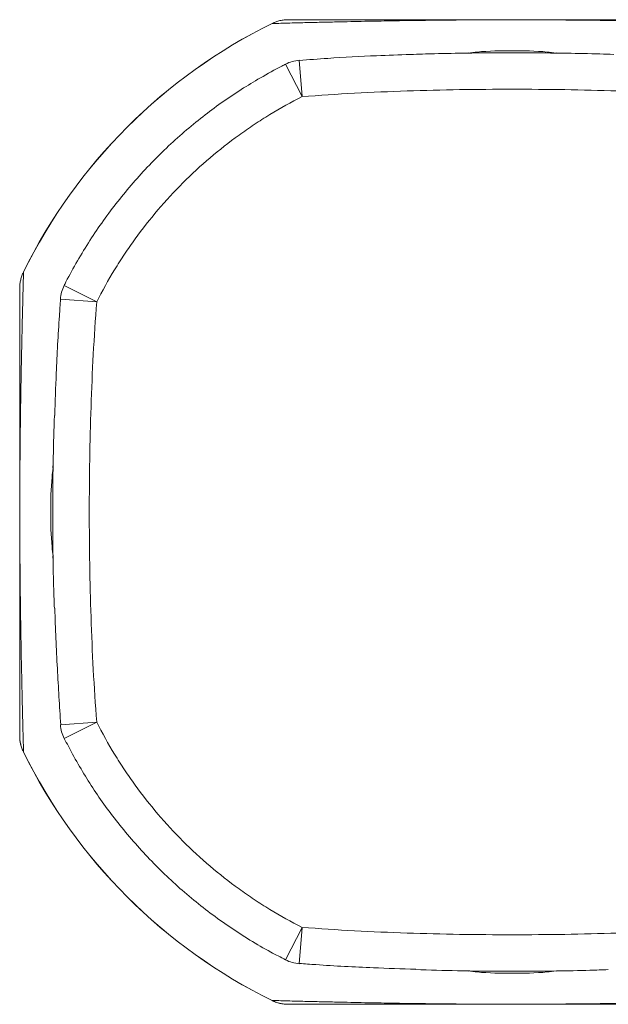
# Model space of a CAD drawing. Units: millimetres. Extents: x 8.36 to 9.05, y 3.52 to 5.35.
import ezdxf

# ---------------------------------------------------------------- set-up
doc = ezdxf.new("R2010")
doc.units = ezdxf.units.MM
doc.header["$LTSCALE"] = 20

msp = doc.modelspace()

# ---------------------------------------------------------------- linework, layer by layer
at = {"color": 7, "linetype": 'Continuous', "lineweight": 15}
for p, q in [((8.839773963522397, 3.789951103803946), (8.839785165845925, 3.789928293091498)), ((8.893512869689902, 3.781888194399241), (8.89208707286858, 3.781803016617545)), ((8.919039553256923, 3.781803029043878), (8.91761719328748, 3.781887897422655)), ((8.843455712499166, 3.778792240709606), (8.847968519285669, 3.769870826100604)), ((8.847968519285669, 3.769870826100604), (8.847202749454748, 3.779839309520678)), ((8.77159347476736, 3.721770615048916), (8.77161628547981, 3.721759412725387)), ((8.78275228956839, 3.718088795743302), (8.791673756459426, 3.713576092322343)), ((8.781705271954618, 3.714341848032516), (8.791673756459426, 3.713576092322343)), ((8.779741536901394, 3.669444969008326), (8.779656681148646, 3.66802282064604)), ((8.779656384172062, 3.643918497048481), (8.77974149676923, 3.642493791355508)), ((8.781705269051848, 3.597608376813421), (8.7916737524707, 3.598374146644248)), ((8.782752337798676, 3.593861339825866), (8.7916737524707, 3.598374146644248)), ((8.77161628547981, 3.590190793204502), (8.771593474767695, 3.590179590881135)), ((8.843455782815562, 3.533157916902385), (8.84796848624896, 3.542079383818009)), ((8.847202730538804, 3.532110899313409), (8.84796848624896, 3.542079383818009)), ((8.892099609563033, 3.530147164259976), (8.89352175792524, 3.530062308507231)), ((8.917626081522807, 3.530062011530644), (8.919050787215758, 3.530147124127812)), ((8.839785165845925, 3.52202191283839), (8.839773963891915, 3.521999102878377))]:
    msp.add_line(p, q, dxfattribs=at)
for centre, radius, start, end in [((8.905569475606365, 3.655975102964944), 0.1492602365374165, 116.1556195981653, 153.8443804018334), ((8.905569475606365, 3.655975102964944), 0.1492348235357231, 116.1556195981658, 153.8443804018328), ((8.847968519285669, 3.769870826100604), 0.009997853026037423, 94.39278237699851, 116.8321031917494), ((8.791673756459426, 3.713576092322343), 0.009997853026038601, 153.168560638899, 175.6072987847136), ((8.791673752470698, 3.598374146644248), 0.009997853026035754, 184.3927823770077, 206.8321031917639), ((8.905569475606365, 3.655975102964944), 0.1492602365374164, 206.1556195981672, 243.8443804018347), ((8.905569475606365, 3.655975102964944), 0.1492348235357239, 206.1556195981672, 243.8443804018342), ((8.84796848624896, 3.542079383818009), 0.009997853026037272, 243.1685606388975, 265.6072987847138)]:
    msp.add_arc(centre, radius, start, end, dxfattribs=at)
for points in [[(8.844182067142393, 3.790975102964946), (8.843992189818394, 3.790975102964946), (8.843612435210925, 3.790963999873887), (8.84304469961684, 3.790914091408746), (8.842480750417721, 3.790831095264297), (8.84192246503409, 3.790715287741425), (8.84137170204429, 3.790567054372266), (8.840830294983611, 3.790386888638879), (8.840300046229146, 3.790175390322386), (8.839955162781504, 3.790013972464924), (8.839785162001224, 3.789928293122887)], [(8.771616285448214, 3.721759416563029), (8.771530606106195, 3.721589415782761), (8.771369188248766, 3.721244532335144), (8.771157689932313, 3.720714283580717), (8.770977524198964, 3.720172876520085), (8.770829290829834, 3.719622113530331), (8.770713483306988, 3.719063828146749), (8.770630487162553, 3.718499878947682), (8.770580578697421, 3.717932143353647), (8.770569475606365, 3.717552388746217), (8.770569475606365, 3.717362511422233)], [(8.770569475606365, 3.594587694500971), (8.770569475606365, 3.59439781717697), (8.770580578697425, 3.594018062569504), (8.770630487162563, 3.593450326975417), (8.770713483307016, 3.592886377776298), (8.770829290829885, 3.592328092392667), (8.770977524199045, 3.591777329402866), (8.771157689932432, 3.591235922342188), (8.771369188248924, 3.590705673587724), (8.771530606106385, 3.59036079014008), (8.771616285448426, 3.590190789359801)]]:
    msp.add_open_spline(points, degree=3, dxfattribs=at)
for points, knots in [([(8.839785165072193, 3.789928294667007), (8.839978813763466, 3.789933483204107), (8.840173160612888, 3.789938680043892), (8.841945227296318, 3.78998596713042), (8.843568206759272, 3.79002857834565), (8.846766972586638, 3.790110698700153), (8.848332339016723, 3.790150116091515), (8.85135103221751, 3.790224153328942), (8.852788179457136, 3.790258650743202), (8.855618131216309, 3.79032465908196), (8.856999339904618, 3.790356097918873), (8.85969479105342, 3.790415492854548), (8.860994985475424, 3.79044338074313), (8.863569197617588, 3.790496670906584), (8.864832147704298, 3.790522034991278), (8.867263087510368, 3.790568944594418), (8.868413996162163, 3.790590453078167), (8.870772290140568, 3.790632729339647), (8.871975184793527, 3.7906534893943), (8.874211265239374, 3.790690170406092), (8.875217717349575, 3.790706080165834), (8.877131147847727, 3.790734907387372), (8.8780210827132, 3.790747823362141), (8.87985800194673, 3.790773239554617), (8.88080242541109, 3.790785741467211), (8.882526895797481, 3.790807273057039), (8.883282757369802, 3.790816330942398), (8.884927606250677, 3.790835042565989), (8.885822034562045, 3.790844686317576), (8.887344547932713, 3.790859953188023), (8.88793775470453, 3.790865654400783), (8.88928083955425, 3.790877900725527), (8.89003998621307, 3.790884424167435), (8.89153994905484, 3.790896324641813), (8.892269219552837, 3.790901737451257), (8.89385544145949, 3.790912491096623), (8.894716869105821, 3.790917818008863), (8.896370710876985, 3.790926739538732), (8.897137710578079, 3.79093045919625), (8.898737471987799, 3.790937099802477), (8.899566636794045, 3.790940049349273), (8.901171477641805, 3.790944541787388), (8.901931179684393, 3.790946237252852), (8.903642717857812, 3.790948907494211), (8.904605371466927, 3.790949690001397), (8.905569475606367, 3.790949690001397)], [234.1191091093554, 234.1191091093554, 234.1191091093554, 234.1191091093554, 237.5491064810243, 237.5491064810243, 265.2808403784586, 265.2808403784586, 290.3459591821908, 290.3459591821908, 311.811139154664, 311.811139154664, 330.9922768770272, 330.9922768770272, 347.7220317407561, 347.7220317407561, 362.73672368769, 362.73672368769, 375.3540159568803, 375.3540159568803, 387.4717991461029, 387.4717991461029, 396.7323876688546, 396.7323876688546, 404.2459567074137, 404.2459567074137, 411.5404733317577, 411.5404733317577, 416.8708008836006, 416.8708008836006, 422.6260610887406, 422.6260610887406, 426.0989496095701, 426.0989496095701, 430.1686447910574, 430.1686447910574, 433.6859953617702, 433.6859953617702, 437.3831643117742, 437.3831643117742, 440.2766755579384, 440.2766755579384, 443.0455744666687, 443.0455744666687, 445.3259047750544, 445.3259047750544, 448.0044762036271, 448.0044762036271, 448.0044762036271, 448.0044762036271]), ([(8.96695688407047, 3.790975102964946), (8.966773797098432, 3.790975102964946), (8.966590076075176, 3.790975102964946), (8.964915167507586, 3.790975102964946), (8.963382893250273, 3.790975102964946), (8.960366686394512, 3.790975102964946), (8.95889222454034, 3.790975102964946), (8.956052218375742, 3.790975102964944), (8.954701427531162, 3.790975102964944), (8.952044350465595, 3.790975102964944), (8.95074866160953, 3.790975102964944), (8.948222601699168, 3.790975102964944), (8.94700508935819, 3.790975102964944), (8.94459671952389, 3.790975102964944), (8.943416005096864, 3.790975102964944), (8.94114522085394, 3.790975102964944), (8.940070821885659, 3.790975102964944), (8.937870847458125, 3.790975102964944), (8.936749400293555, 3.790975102964944), (8.934666161909634, 3.790975102964944), (8.933728955568363, 3.790975102964944), (8.931948118969926, 3.790975102964944), (8.93112018120061, 3.790975102964944), (8.929411970191095, 3.790975102964944), (8.928534057215957, 3.790975102964944), (8.926931710318735, 3.790975102964944), (8.926229576046753, 3.790975102964944), (8.924702111382535, 3.790975102964944), (8.923871762978713, 3.790975102964944), (8.922458792828605, 3.790975102964944), (8.921908366422025, 3.790975102964944), (8.920662381072393, 3.790975102964944), (8.91995826286985, 3.790975102964944), (8.918567337209234, 3.790975102964944), (8.917891196601891, 3.790975102964944), (8.916420806124542, 3.790975102964944), (8.915622419820417, 3.790975102964944), (8.914089883732018, 3.790975102964944), (8.913379229492918, 3.790975102964944), (8.91189716907986, 3.790975102964944), (8.911129088715283, 3.790975102964944), (8.909642608153824, 3.790975102964944), (8.908938982152684, 3.790975102964944), (8.90735384775073, 3.790975102964944), (8.906462332749227, 3.790975102964944), (8.905569475606367, 3.790975102964944), (8.904676618463508, 3.790975102964944), (8.903785103462003, 3.790975102964944), (8.902199969060154, 3.790975102964944), (8.901496343059108, 3.790975102964944), (8.90000986249763, 3.790975102964944), (8.899241782132956, 3.790975102964944), (8.897759721723586, 3.790975102964944), (8.897049067487716, 3.790975102964944), (8.89551653139832, 3.790975102964944), (8.894718145091135, 3.790975102964944), (8.893247754640418, 3.790975102964944), (8.892571614058589, 3.790975102964944), (8.891180688363251, 3.790975102964944), (8.890476570108778, 3.790975102964944), (8.889230584724094, 3.790975102964944), (8.888680158328963, 3.790975102964944), (8.88726718819082, 3.790975102964944), (8.886436839793287, 3.790975102964944), (8.884909375062517, 3.790975102964944), (8.884207240723926, 3.790975102964944), (8.882604893846258, 3.790975102964944), (8.881726980942243, 3.790975102964944), (8.880018769816296, 3.790975102964944), (8.87919083188022, 3.790975102964944), (8.877409994931892, 3.790975102964944), (8.876472788411379, 3.790975102964944), (8.874389550244043, 3.790975102964944), (8.873268103425737, 3.790975102964944), (8.871068127960966, 3.790975102964944), (8.869993727749348, 3.790975102964944), (8.86772294319031, 3.790975102964944), (8.866542229533955, 3.790975102964944), (8.864133859497441, 3.790975102964944), (8.862916346308602, 3.790975102964944), (8.860390285597608, 3.790975102964944), (8.859094596730912, 3.790975102964944), (8.85643751869767, 3.790975102964944), (8.855086726963334, 3.790975102964944), (8.852246719725144, 3.790975102964946), (8.850772257649513, 3.790975102964946), (8.84775604931452, 3.790975102964946), (8.846223773870342, 3.790975102964946), (8.844548867857222, 3.790975102964946), (8.844365150486775, 3.790975102964946), (8.844182067142393, 3.790975102964946)], [20.2337418418729, 20.2337418418729, 20.2337418418729, 20.2337418418729, 23.66380718757435, 23.66380718757435, 51.39551608115497, 51.39551608115497, 76.46062872951502, 76.46062872951502, 97.92579280543283, 97.92579280543283, 117.1069290256069, 117.1069290256069, 133.8366711620087, 133.8366711620087, 148.8513719530499, 148.8513719530499, 161.4686488626106, 161.4686488626106, 173.5864357494667, 173.5864357494667, 182.847022383789, 182.847022383789, 190.3605898516604, 190.3605898516604, 197.6551069622832, 197.6551069622832, 202.9854338880516, 202.9854338880516, 208.7406940634426, 208.7406940634426, 212.213582653245, 212.213582653245, 216.2832775516682, 216.2832775516682, 219.8006282674989, 219.8006282674989, 223.49779720308, 223.49779720308, 226.3913084636667, 226.3913084636667, 229.1602073720702, 229.1602073720702, 231.4405376807825, 231.4405376807825, 234.1191091093554, 234.1191091093554, 234.1191091093554, 236.7976805379281, 236.7976805379281, 239.0780108463138, 239.0780108463138, 241.8469097550441, 241.8469097550441, 244.7404210012083, 244.7404210012083, 248.4375899512123, 248.4375899512123, 251.9549405219251, 251.9549405219251, 256.0246357034124, 256.0246357034124, 259.4975242242419, 259.4975242242419, 265.2527844293819, 265.2527844293819, 270.5831119812249, 270.5831119812249, 277.8776286055688, 277.8776286055688, 285.3911976441279, 285.3911976441279, 294.6517861668796, 294.6517861668796, 306.7695693561022, 306.7695693561022, 319.3868616252926, 319.3868616252926, 334.4015535722264, 334.4015535722264, 351.1313084359553, 351.1313084359553, 370.3124461583185, 370.3124461583185, 391.7776261307918, 391.7776261307918, 416.8427449345239, 416.8427449345239, 444.5744788319582, 444.5744788319582, 448.0044762485244, 448.0044762485244, 448.0044762485244, 448.0044762485244]), ([(8.971353785366802, 3.789928293091499), (8.971060939200123, 3.789936125476896), (8.970478831273162, 3.789951694380111), (8.969598700240574, 3.789975043571601), (8.968720184407852, 3.789998205630718), (8.967842397672145, 3.790021188168486), (8.96696552974902, 3.790043986185965), (8.966089487058372, 3.790066597659528), (8.96521424966833, 3.790089019466107), (8.964339778991043, 3.790111248304858), (8.96346603646039, 3.790133280936716), (8.96259299904407, 3.790155112293783), (8.960208809455107, 3.790214224671584), (8.956317968609955, 3.790307525985015), (8.950893037110424, 3.790428743544173), (8.94571560995488, 3.790534723240751), (8.94082568314796, 3.790625816788039), (8.936575395652914, 3.790696773404649), (8.933069391883127, 3.790748834797148), (8.930432446368199, 3.790784734314679), (8.927798686481536, 3.790817342488162), (8.925381893535949, 3.790844213655923), (8.923211242867263, 3.790865783270945), (8.921322463364522, 3.790882707081348), (8.919433581550543, 3.790897782170265), (8.917720038963486, 3.790909721795699), (8.916205104940477, 3.790918958877884), (8.914910068465241, 3.790926000600525), (8.913613619032063, 3.790932158603106), (8.91252860404785, 3.790936541139994), (8.91167658657763, 3.790939514608401), (8.911066219352445, 3.790941444454486), (8.910455837507062, 3.790943172622602), (8.909845402161618, 3.790944699859176), (8.909234893343552, 3.790946025955257), (8.90862429008016, 3.790947150742769), (8.908013576297654, 3.790948073258105), (8.907402739744933, 3.790948794093645), (8.906791772322789, 3.790949306993765), (8.906180669441472, 3.790949629779515), (8.905772987933275, 3.790949669923565), (8.905569475606365, 3.79094968996325)], [0, 0, 0, 0, 0.02403951025223505, 0.04778477941758724, 0.07123592648937391, 0.09439307522871068, 0.1172563544091596, 0.1398258980770594, 0.1621018458287458, 0.184084343105977, 0.2057735415110027, 0.2271695991428432, 0.2482726809564943, 0.378788727470293, 0.4966669953015043, 0.589528241794566, 0.6725705021324124, 0.7458970439268028, 0.7814361344572253, 0.8141396956373544, 0.8440494616441053, 0.8712200839103635, 0.8890416839146345, 0.9055101196001976, 0.9206696605373582, 0.9345770926889833, 0.9433996419518103, 0.9516957758812588, 0.9595011995955155, 0.9668587690959685, 0.9701792215730841, 0.9734156705818838, 0.9765746645247854, 0.9796632445456589, 0.9826889434573328, 0.9856597724830506, 0.98858419386902, 0.9914710780473011, 0.9943296449771107, 0.9971693905121867, 1, 1, 1, 1]), ([(8.877646051755956, 3.781431570790402), (8.874567865307924, 3.781334255112347), (8.867015030957678, 3.781095475165633), (8.85686646008011, 3.78053485063425), (8.849804371536292, 3.779995041835127), (8.847206111252257, 3.779796437165272)], [0, 0, 0, 0, 0.3030488849742971, 0.7435800484727763, 1, 1, 1, 1]), ([(8.877655948079576, 3.781446105380202), (8.879861153202322, 3.781518150156485), (8.88509225414554, 3.781689051943931), (8.893356216589469, 3.78183414669046), (8.902434867308145, 3.781913155459969), (8.911506795022616, 3.781899680416251), (8.920570652037442, 3.781789891907636), (8.927877399118882, 3.78164447871705), (8.932160022173303, 3.781490538272538), (8.933423056150648, 3.781445138056494)], [0, 0, 0, 0, 0.1187065901623029, 0.2815911088539101, 0.444511755301477, 0.6069483563817557, 0.7694187344707966, 0.9319968231613444, 1, 1, 1, 1]), ([(8.8935176459829, 3.781818517654397), (8.894347773515953, 3.781919299591353), (8.898344431911593, 3.782404515366551), (8.90556947066397, 3.782511595442981), (8.912791584185474, 3.782404706357811), (8.916785326464543, 3.781919927533537), (8.917612532938637, 3.781819517403408)], [0, 0, 0, 0, 0.1038906826393415, 0.5001828664467156, 0.8964750502540891, 1, 1, 1, 1]), ([(8.843458741611578, 3.778785201777821), (8.843123156085742, 3.778615058316424), (8.840783039417833, 3.777428608010023), (8.836710991651275, 3.775150111790757), (8.83113950839211, 3.7718049329922), (8.825877544906373, 3.768247502151806), (8.820666640673855, 3.764358737646805), (8.815651936171532, 3.760236239056304), (8.810762131201011, 3.755810036636608), (8.806081997885757, 3.751148617312897), (8.801631057325098, 3.746269722772253), (8.797426229936876, 3.741191336421581), (8.793477427900182, 3.73592230656092), (8.789779445364376, 3.730470446437617), (8.786360536191587, 3.724846480481001), (8.784056201621642, 3.720690692275793), (8.782919366775799, 3.718409450584855), (8.782757817760915, 3.718085276542136)], [0, 0, 0, 0, 0.01293039043603347, 0.09016664859616212, 0.1602834588933687, 0.2362208635898832, 0.3083364779590477, 0.3836679567993084, 0.4592314606234962, 0.5349197933095469, 0.6105901957111228, 0.6861075985866323, 0.7614177023761101, 0.83679618531133, 0.9124067993238555, 0.9875526376312009, 1, 1, 1, 1]), ([(8.963170464963762, 3.769870822111877), (8.953588641113692, 3.770606875453137), (8.943991709342562, 3.77110504736386), (8.92478511086046, 3.771754535735927), (8.915178839025314, 3.771905587343408), (8.895961131737925, 3.771905973627243), (8.886353451725551, 3.771754430471341), (8.86714893055855, 3.771105210241334), (8.857550281627336, 3.770606888369969), (8.847968519285669, 3.769870826100604)], [0, 0, 0, 0, 0.25, 0.25, 0.5, 0.5, 0.75, 0.75, 1, 1, 1, 1]), ([(8.847968519285669, 3.769870826100604), (8.844951527278441, 3.768344711397751), (8.842004346179039, 3.766703191689829), (8.837686583492573, 3.764070627136304), (8.836264537962991, 3.763164657771486), (8.833455049190631, 3.761295517707441), (8.832066476330384, 3.760331520856), (8.82796140558831, 3.757358359418375), (8.825312244999788, 3.755272948027038), (8.820185390270801, 3.750899812571922), (8.817707659325913, 3.748612131933551), (8.810535258939247, 3.741441381905835), (8.80616715042583, 3.736316740189704), (8.801220284253986, 3.729488498471887), (8.80025598450793, 3.728100067113856), (8.798383991720685, 3.725286893167925), (8.797476926066057, 3.723863265296905), (8.794841886699308, 3.719541632795965), (8.793199803206678, 3.71659303677), (8.791673756459426, 3.713576092322343)], [0, 0, 0, 0, 0.1250000000000001, 0.1250000000000001, 0.1875000000000001, 0.1875000000000001, 0.2500000000000002, 0.2500000000000002, 0.3750000000000003, 0.3750000000000003, 0.5000000000000003, 0.5000000000000003, 0.7500000000000004, 0.7500000000000004, 0.8125000000000003, 0.8125000000000003, 0.8750000000000002, 0.8750000000000002, 1, 1, 1, 1]), ([(8.771616285479812, 3.721759412725387), (8.771608453090392, 3.721466566382523), (8.771592884180073, 3.720884458138664), (8.771569534986716, 3.720004326686168), (8.771546372931416, 3.719125810540321), (8.771523390401779, 3.718248023598176), (8.77150059239455, 3.717371155574525), (8.771477980931413, 3.716495112888741), (8.771455559133376, 3.715619875608217), (8.771433330299454, 3.714745405144846), (8.771411297666145, 3.713871662930551), (8.771389466301509, 3.712998625937229), (8.77133035382068, 3.710614436176723), (8.771237052460224, 3.706723595392476), (8.771115835042238, 3.70129866445414), (8.771009855357597, 3.696121237837108), (8.770918761791695, 3.69123131143234), (8.770847805113275, 3.686981021757094), (8.770795743824502, 3.683475018701765), (8.77075984431995, 3.680838067088373), (8.770727236469288, 3.678204325540246), (8.770698342230155, 3.675605613710831), (8.770673249543181, 3.673045888973901), (8.770651853937359, 3.670531254724407), (8.770633687313815, 3.667997027195797), (8.770618748776899, 3.665434955371819), (8.77060756515146, 3.662932243698074), (8.770600145671331, 3.660536379296069), (8.770595865848698, 3.658261999041823), (8.770594409950137, 3.655975159967969), (8.770595868371881, 3.65368831113663), (8.770600142832222, 3.651413940854185), (8.770607565654657, 3.649018070825023), (8.77061874823035, 3.646515310104815), (8.77063368597354, 3.643953294809666), (8.770651856306197, 3.641419040500961), (8.770673246024822, 3.638904425810055), (8.770698341364621, 3.63634467996122), (8.77072723896029, 3.633745964912829), (8.770759842541159, 3.631112255688704), (8.770795740140715, 3.62847532691738), (8.770840727739781, 3.625445402305286), (8.770895854430027, 3.622074356589626), (8.77096147497782, 3.618400736828636), (8.77103244033136, 3.614718745954404), (8.771123759522109, 3.610297008087838), (8.771237047656314, 3.605226764548948), (8.771336522084907, 3.601078642236577), (8.771407922131875, 3.598210315078262), (8.771448402124708, 3.596608532893752), (8.771489538385177, 3.595004006288328), (8.771531299201737, 3.593397273583455), (8.771573701291592, 3.591785336814147), (8.771601983217979, 3.590726334238864), (8.77161628547981, 3.590190793204502)], [0, 0, 0, 0, 0.01202060426071564, 0.02389407621715856, 0.03562047537038832, 0.04719986360555883, 0.05863230531425324, 0.06991786752466123, 0.08105662004020173, 0.09204863558724972, 0.1028939899726854, 0.1135927622520495, 0.1241450349091631, 0.189407639190608, 0.2483508893235251, 0.2947847593336573, 0.3363087976605495, 0.3729746417142372, 0.3907454507628462, 0.4070983832579435, 0.422054307809774, 0.43564055219078, 0.4473703670182401, 0.4579096454287556, 0.4673180154656333, 0.4758739762672534, 0.4834502523991435, 0.4893354127475523, 0.4947824069232226, 0.4999987155731124, 0.5052146408397359, 0.5106616348777564, 0.5165471821715655, 0.5241229111089545, 0.5326794192936003, 0.5420871560799067, 0.5526264341930658, 0.5643568843007795, 0.5779424490466465, 0.5928981458012176, 0.609251304548642, 0.6270227938505648, 0.6540692407440188, 0.6838402046846292, 0.7163605212372618, 0.7516491682969912, 0.8105909820504342, 0.8758550250516602, 0.8953122737816133, 0.9152623457163502, 0.9357057232298315, 0.9566428532192837, 0.9780741503600888, 1, 1, 1, 1]), ([(8.770569475606365, 3.717362511429426), (8.770569475606365, 3.717179414621239), (8.770569475606365, 3.716995683693569), (8.770569475606365, 3.715320768213534), (8.770569475606365, 3.713788497179696), (8.770569475606365, 3.710772293902427), (8.770569475606365, 3.709297832189939), (8.770569475606365, 3.706457828297815), (8.770569475606365, 3.70510703971319), (8.770569475606365, 3.702449964693251), (8.770569475606365, 3.701154275424598), (8.770569475606367, 3.69862821768887), (8.770569475606367, 3.697410708163032), (8.770569475606367, 3.695002339245495), (8.770569475606367, 3.693821622521956), (8.770569475606367, 3.691550839595353), (8.770569475606367, 3.690476444735046), (8.770569475606367, 3.688276473450734), (8.770569475606367, 3.687155024836724), (8.770569475606367, 3.685071785303498), (8.770569475606367, 3.684134579451437), (8.770569475606367, 3.682353743995475), (8.770569475606367, 3.681525806884167), (8.770569475606367, 3.679817596599877), (8.770569475606367, 3.678939683632497), (8.770569475606367, 3.677337336918373), (8.770569475606367, 3.676635202847373), (8.770569475606367, 3.675107738376554), (8.770569475606367, 3.67427738994611), (8.770569475606367, 3.672864419679162), (8.770569475606367, 3.67231399314983), (8.770569475606367, 3.671068008091969), (8.770569475606367, 3.670363890355202), (8.770569475606367, 3.668972965024667), (8.770569475606367, 3.668296824205818), (8.770569475606367, 3.666826433519317), (8.770569475606367, 3.666028047253341), (8.770569475606367, 3.664495511176722), (8.770569475606367, 3.663784856897985), (8.770569475606367, 3.662302796437719), (8.770569475606367, 3.66153471607226), (8.770569475606367, 3.660048235510725), (8.770569475606367, 3.659344609510362), (8.770569475606367, 3.657759475109313), (8.770569475606367, 3.656867960107801), (8.770569475606367, 3.655975102964943), (8.770569475606367, 3.655082245822086), (8.770569475606367, 3.654190730820574), (8.770569475606367, 3.652605596419564), (8.770569475606367, 3.651901970419293), (8.770569475606367, 3.650415489857655), (8.770569475606367, 3.649647409492212), (8.770569475606367, 3.648165349081301), (8.770569475606367, 3.647454694844682), (8.770569475606367, 3.645922158755479), (8.770569475606367, 3.645123772449038), (8.770569475606367, 3.643653381997352), (8.770569475606367, 3.642977241414074), (8.770569475606367, 3.641586315717226), (8.770569475606367, 3.640882197462589), (8.770569475606367, 3.639636212078705), (8.770569475606367, 3.639085785684438), (8.770569475606367, 3.637672815547466), (8.770569475606367, 3.636842467150252), (8.770569475606367, 3.635315002418331), (8.770569475606367, 3.634612868078428), (8.770569475606367, 3.633010521204836), (8.770569475606367, 3.632132608305567), (8.770569475606367, 3.630424397180043), (8.770569475606367, 3.629596459240376), (8.770569475606367, 3.627815622291591), (8.770569475606367, 3.62687841577369), (8.770569475606367, 3.624795177606519), (8.770569475606367, 3.623673730786185), (8.770569475606367, 3.621473755316999), (8.770569475606367, 3.620399355103058), (8.770569475606367, 3.618128570541011), (8.770569475606367, 3.616947856883886), (8.770569475606367, 3.614539486848977), (8.770569475606367, 3.613321973662277), (8.770569475606365, 3.610795912950229), (8.770569475606365, 3.609500224080713), (8.770569475606365, 3.606843146047189), (8.770569475606365, 3.605492354315035), (8.770569475606365, 3.602652347077331), (8.770569475606365, 3.601177885000251), (8.770569475606365, 3.598161676667148), (8.770569475606365, 3.596629401226013), (8.770569475606365, 3.594954495215787), (8.770569475606365, 3.594770777845346), (8.770569475606365, 3.594587694500971)], [20.23374163978747, 20.23374163978747, 20.23374163978747, 20.23374163978747, 23.66399120386432, 23.66399120386432, 51.39563227709891, 51.39563227709891, 76.46073558529645, 76.46073558529645, 97.9258582507117, 97.9258582507117, 117.1069960541145, 117.1069960541145, 133.8366958040654, 133.8366958040654, 148.8514226514398, 148.8514226514398, 161.4686488625896, 161.4686488625896, 173.5864511075941, 173.5864511075941, 182.8470322698521, 182.8470322698521, 190.3605933791256, 190.3605933791256, 197.6551099511847, 197.6551099511847, 202.9854348415752, 202.9854348415752, 208.7406947673647, 208.7406947673647, 212.21358406108, 212.21358406108, 216.2832763478919, 216.2832763478919, 219.8006282675093, 219.8006282675093, 223.4977970255045, 223.4977970255045, 226.3913084636788, 226.3913084636788, 229.1602073748552, 229.1602073748552, 231.440537680794, 231.440537680794, 234.1191091093683, 234.1191091093683, 234.1191091093683, 236.7976805379426, 236.7976805379426, 239.0780108437129, 239.0780108437129, 241.8469097550576, 241.8469097550576, 244.7404210044999, 244.7404210044999, 248.4375899512274, 248.4375899512274, 251.9549405299749, 251.9549405299749, 256.0246357133517, 256.0246357133517, 259.4975242292189, 259.4975242292189, 265.2527844326207, 265.2527844326207, 270.5831119951229, 270.5831119951229, 277.8776285792099, 277.8776285792099, 285.3911976496696, 285.3911976496696, 294.651786145793, 294.651786145793, 306.7695693561449, 306.7695693561449, 319.3868616538792, 319.3868616538792, 334.4015536134088, 334.4015536134088, 351.1313084497358, 351.1313084497358, 370.3124462165849, 370.3124462165849, 391.7776261571507, 391.7776261571507, 416.8427449883695, 416.8427449883695, 444.5744788320878, 444.5744788320878, 448.0044762485451, 448.0044762485451, 448.0044762485451, 448.0044762485451]), ([(8.781782864581652, 3.714335607620308), (8.781668223652705, 3.712820388792069), (8.781156667560564, 3.706059108770758), (8.780598046356086, 3.69541892572457), (8.78030478192545, 3.686290413329914), (8.780180446911162, 3.682420207466429)], [0, 0, 0, 0, 0.1426427550173053, 0.6365071445182907, 1, 1, 1, 1]), ([(8.791673756459426, 3.713576092322343), (8.790937703118166, 3.703994268472273), (8.790439531207443, 3.694397336701143), (8.789790042835373, 3.675190738219042), (8.789638991227894, 3.665584466383895), (8.78963860494406, 3.646366759096505), (8.789790148099963, 3.636759079084132), (8.79043936832997, 3.61755455791713), (8.790937690201334, 3.607955908985916), (8.7916737524707, 3.598374146644248)], [0, 0, 0, 0, 0.2500000000000001, 0.2500000000000001, 0.5000000000000001, 0.5000000000000001, 0.7500000000000002, 0.7500000000000002, 1, 1, 1, 1]), ([(8.780084104383358, 3.629622582651124), (8.780017488614394, 3.631307482988333), (8.779711680202144, 3.639042238661613), (8.779621923756146, 3.652833277256262), (8.77964940526162, 3.668752046484901), (8.779967705410066, 3.678600819415244), (8.780090924231548, 3.682413428989686)], [0, 0, 0, 0, 0.09584914434285446, 0.4400080506916023, 0.7832186118368133, 0.9999999999999999, 0.9999999999999999, 0.9999999999999999, 0.9999999999999999]), ([(8.779726060916913, 3.643923273341481), (8.779625278979957, 3.644753400874534), (8.779140063204757, 3.648750059270172), (8.779032983128328, 3.65597509802255), (8.779139872213499, 3.663197211544047), (8.779624651037771, 3.66719095382311), (8.7797250611679, 3.668018160297199)], [0, 0, 0, 0, 0.1038906826394263, 0.5001828664471253, 0.8964750502548229, 1, 1, 1, 1]), ([(8.780201690282924, 3.629615491805928), (8.780202425616805, 3.629582759671766), (8.780326719722545, 3.624050019446953), (8.780823766608975, 3.613379362158691), (8.781489021372716, 3.602753229310032), (8.78181053862545, 3.59761762528749)], [0, 0, 0, 0, 0.003065607203007682, 0.5181821693011543, 1, 1, 1, 1]), ([(8.7916737524707, 3.598374146644248), (8.793199867173552, 3.595357154637021), (8.794841386881474, 3.592409973537618), (8.797473951434998, 3.588092210851152), (8.798379920799817, 3.58667016532157), (8.800249060863862, 3.58386067654921), (8.801213057715303, 3.582472103688966), (8.80418621915293, 3.578367032946891), (8.806271630544266, 3.57571787235837), (8.810644765999383, 3.570591017629382), (8.812932446637753, 3.568113286684496), (8.82010319666547, 3.560940886297828), (8.825227838381599, 3.556572777784412), (8.832056080099417, 3.551625911612569), (8.833444511457447, 3.550661611866513), (8.836257685403378, 3.548789619079269), (8.837681313274398, 3.547882553424641), (8.84200294577534, 3.54524751405789), (8.844951541801304, 3.543605430565261), (8.84796848624896, 3.542079383818009)], [0, 0, 0, 0, 0.1250000000000002, 0.1250000000000002, 0.1875000000000002, 0.1875000000000002, 0.2500000000000004, 0.2500000000000004, 0.3750000000000003, 0.3750000000000003, 0.5000000000000003, 0.5000000000000003, 0.7500000000000002, 0.7500000000000002, 0.8125000000000002, 0.8125000000000002, 0.8750000000000001, 0.8750000000000001, 1, 1, 1, 1]), ([(8.770593407858907, 3.594500384710122), (8.770586861361204, 3.594392613064968), (8.770544347438413, 3.593692728086926), (8.770787996405756, 3.592408795889716), (8.771144631460606, 3.591060205587073), (8.77152953918668, 3.590367129016339), (8.771626115700927, 3.590193230404353)], [0, 0, 0, 0, 0.07230340497100679, 0.4695489887736361, 0.8669054784507546, 1, 1, 1, 1]), ([(8.782796996655511, 3.593882020199645), (8.783532775767037, 3.592450331766476), (8.785227556846856, 3.589152605002128), (8.78809658929333, 3.58421227835265), (8.791426779656184, 3.578985040044576), (8.795059215184232, 3.573860442621528), (8.79904001548114, 3.56875526970189), (8.803329497616097, 3.563766564571907), (8.807866752578505, 3.558971354185909), (8.81263140302625, 3.554395055696042), (8.817604889687413, 3.550056023650873), (8.822773424262664, 3.545969119096996), (8.828129206591166, 3.542134795518754), (8.83367022764595, 3.538563487565567), (8.838787173209614, 3.535570687137391), (8.842103816067912, 3.533870289022686), (8.843461713258144, 3.533174113425588)], [0, 0, 0, 0, 0.05531708374356931, 0.1274164289942596, 0.1962490200650064, 0.2682725011274987, 0.3432118114256183, 0.4186654511560848, 0.4943057254941671, 0.5700137494621242, 0.6456320877578489, 0.7210579671017404, 0.7963886139672698, 0.8719182195403969, 0.947560862825249, 1, 1, 1, 1]), ([(8.84796848624896, 3.542079383818009), (8.857550310099029, 3.541343330476749), (8.867147241870159, 3.540845158566026), (8.886353840352259, 3.540195670193957), (8.895960112187405, 3.540044618586477), (8.915177819474794, 3.540044232302643), (8.924785499487166, 3.540195775458546), (8.94399002065417, 3.54084499568855), (8.953588669585383, 3.541343317559917), (8.963170431927049, 3.542079379829282)], [0, 0, 0, 0, 0.2500000000000001, 0.2500000000000001, 0.5000000000000001, 0.5000000000000001, 0.7500000000000002, 0.7500000000000002, 1, 1, 1, 1]), ([(8.847208970950994, 3.532188491940235), (8.848724189779237, 3.532073851011288), (8.85548546980055, 3.531562294919148), (8.866125652846744, 3.531003673714671), (8.875254165241403, 3.530710409284033), (8.879124371104888, 3.530586074269746)], [0, 0, 0, 0, 0.1426427550172914, 0.636507144518483, 1, 1, 1, 1]), ([(8.931921995920153, 3.53048973174194), (8.93023709558295, 3.530423115972976), (8.922502339909675, 3.530117307560726), (8.908711301315034, 3.530027551114729), (8.892792532086402, 3.530055032620203), (8.882943759156065, 3.530373332768649), (8.87913114958163, 3.530496551590129)], [0, 0, 0, 0, 0.09584914434255497, 0.4400080506915724, 0.7832186118370411, 1, 1, 1, 1]), ([(8.917621305229806, 3.530131688275488), (8.916791177696759, 3.530030906338533), (8.912794519301126, 3.529545690563335), (8.905569480548753, 3.529438610486906), (8.898347367027249, 3.529545499572078), (8.894353624748177, 3.530030278396351), (8.893526418274082, 3.53013068852648)], [0, 0, 0, 0, 0.1038906826387751, 0.5001828664463643, 0.8964750502539522, 1, 1, 1, 1]), ([(8.839780924338001, 3.52199668190824), (8.840199580716638, 3.52180865677214), (8.840837332525124, 3.521522232447305), (8.8415112970345, 3.521339824057901), (8.841742833099032, 3.521277158858128)], [0, 0, 0, 0, 0.6564565918374577, 1, 1, 1, 1]), ([(8.905569475606367, 3.521000515966639), (8.904605371413524, 3.521000515966639), (8.903642717751088, 3.521001298474996), (8.9019311794831, 3.521003968720363), (8.901171477398638, 3.521005664188368), (8.89956663646227, 3.521010156633222), (8.898737471610213, 3.521013106184445), (8.897137710108629, 3.521019746800642), (8.896370710362252, 3.521023466463758), (8.894716868501687, 3.521032388007003), (8.893855440811478, 3.521037714927211), (8.892269218788321, 3.521048468588894), (8.891539948222158, 3.521053881406679), (8.89003998534159, 3.521065781898614), (8.889280838703101, 3.521072305349751), (8.887937753822083, 3.521084551692388), (8.887344547004584, 3.52109025291379), (8.885822033538416, 3.521105519807181), (8.884927605172642, 3.521115163573238), (8.883282756279176, 3.521133875223925), (8.882526894741355, 3.521142933121866), (8.88080242425236, 3.521164464743795), (8.879858000668378, 3.521176966675931), (8.878021081479627, 3.521202382904358), (8.8771311467559, 3.52121529889552), (8.875217716554447, 3.521244126153554), (8.874211264595761, 3.52126003593337), (8.871975183790084, 3.521296717002648), (8.870772288684602, 3.521317477094703), (8.868413995750885, 3.521359753398183), (8.86726308843658, 3.521381261886667), (8.864832148875209, 3.521428171548453), (8.863569197874664, 3.521453535686634), (8.860994985846766, 3.52150682592258), (8.859694792311538, 3.5215347138306), (8.85699934193191, 3.521594108830335), (8.855618133193104, 3.521625547711421), (8.85278818237396, 3.521691556118735), (8.851351036049634, 3.521726053557741), (8.8483323438983, 3.521800090869034), (8.84676697764614, 3.521839508309017), (8.843568213311608, 3.521921628736003), (8.841945235083825, 3.521964239975738), (8.840173165534626, 3.522011527201685), (8.839978814681203, 3.522016724155683), (8.839785162014628, 3.522021912806641)], [20.23374191929555, 20.23374191929555, 20.23374191929555, 20.23374191929555, 22.91231334786836, 22.91231334786836, 25.19264365586688, 25.19264365586688, 27.96154256498438, 27.96154256498438, 30.85505382464278, 30.85505382464278, 34.55222276115252, 34.55222276115252, 38.06957348376706, 38.06957348376706, 42.13926835589756, 42.13926835589756, 45.61215695545484, 45.61215695545484, 51.36741712954473, 51.36741712954473, 56.69774403521397, 56.69774403521397, 63.99226109933566, 63.99226109933566, 71.50582850056084, 71.50582850056084, 80.76641504559016, 80.76641504559016, 92.8842021660448, 92.8842021660448, 105.5014783888639, 105.5014783888639, 120.516179518438, 120.516179518438, 137.2459211117352, 137.2459211117352, 156.4270573153867, 156.4270573153867, 177.8922209046301, 177.8922209046301, 202.9573333851916, 202.9573333851916, 230.6890414687738, 230.6890414687738, 234.1191091093679, 234.1191091093679, 234.1191091093679, 234.1191091093679]), ([(8.839785162008681, 3.5220219128068), (8.839955162788948, 3.521936233464777), (8.840300046236568, 3.521774815607346), (8.840830294990985, 3.521563317290895), (8.841371702051616, 3.521383151557544), (8.841922465041366, 3.521234918188414), (8.842480750424944, 3.521119110665567), (8.843044699624008, 3.521036114521133), (8.843612435218036, 3.520986206056002), (8.843992189825467, 3.520975102964947), (8.844182067149449, 3.520975102964947)], [0, 0, 0, 0, 0.1249992491499254, 0.2499992491499254, 0.3749992491499254, 0.4999992491499254, 0.6249992491499254, 0.7499992491499254, 0.8749992491499254, 0.9999992491499254, 0.9999992491499254, 0.9999992491499254, 0.9999992491499254]), ([(8.841742833099032, 3.521277158858128), (8.842225253228813, 3.521173181686305), (8.843030366080404, 3.520999653775386), (8.84385282020696, 3.52098928381074), (8.844182463386966, 3.520985127483947)], [0, 0, 0, 0, 0.59919566409702, 0.9999999999999999, 0.9999999999999999, 0.9999999999999999, 0.9999999999999999]), ([(8.844182067142256, 3.520975102964947), (8.8443651542411, 3.520975102964947), (8.844548875392045, 3.520975102964947), (8.846223784052208, 3.520975102964947), (8.84775605827161, 3.520975102964947), (8.850772265082671, 3.520975102964947), (8.852246726932394, 3.520975102964947), (8.855086733067823, 3.520975102964944), (8.856437523886395, 3.520975102964944), (8.859094600926856, 3.520975102964944), (8.860390289785977, 3.520975102964944), (8.86291634966623, 3.520975102964944), (8.864133861971318, 3.520975102964944), (8.866542231794615, 3.520975102964944), (8.867722946251648, 3.520975102964944), (8.86999373047553, 3.520975102964944), (8.871068129388158, 3.520975102964944), (8.873268103775386, 3.520975102964944), (8.874389550962057, 3.520975102964944), (8.87647278936306, 3.520975102964944), (8.87740999569636, 3.520975102964944), (8.879190832280008, 3.520975102964944), (8.880018770042742, 3.520975102964944), (8.881726981040766, 3.520975102964944), (8.88260489401122, 3.520975102964944), (8.884207240901677, 3.520975102964944), (8.884909375171834, 3.520975102964944), (8.886436839834637, 3.520975102964944), (8.887267188239072, 3.520975102964944), (8.888680158391104, 3.520975102964944), (8.889230584799385, 3.520975102964944), (8.890476570146626, 3.520975102964944), (8.891180688344521, 3.520975102964944), (8.892571614000973, 3.520975102964944), (8.89324775460946, 3.520975102964944), (8.894718145088383, 3.520975102964944), (8.895516531392751, 3.520975102964944), (8.897049067481191, 3.520975102964944), (8.897759721720055, 3.520975102964944), (8.899241782133057, 3.520975102964944), (8.900009862497848, 3.520975102964944), (8.901496343059346, 3.520975102964944), (8.902199969060279, 3.520975102964944), (8.903785103462003, 3.520975102964944), (8.90467661846351, 3.520975102964944), (8.905569475606367, 3.520975102964944), (8.906462332749227, 3.520975102964944), (8.907353847750729, 3.520975102964944), (8.908938982152485, 3.520975102964944), (8.909642608153447, 3.520975102964944), (8.911129088714944, 3.520975102964944), (8.911897169079703, 3.520975102964944), (8.913379229488811, 3.520975102964944), (8.914089883724385, 3.520975102964944), (8.915622419813857, 3.520975102964944), (8.916420806121339, 3.520975102964944), (8.917891196573539, 3.520975102964944), (8.918567337156452, 3.520975102964944), (8.919958262852187, 3.520975102964944), (8.920662381106133, 3.520975102964944), (8.921908366490005, 3.520975102964945), (8.922458792884848, 3.520975102964944), (8.923871763022504, 3.520975102964944), (8.92470211141985, 3.520975102964944), (8.926229576152148, 3.520975102964944), (8.926931710492292, 3.520975102964944), (8.928534057366178, 3.520975102964945), (8.929411970265514, 3.520975102964944), (8.93112018139076, 3.520975102964944), (8.931948119330125, 3.520975102964944), (8.93372895627776, 3.520975102964945), (8.934666162794873, 3.520975102964945), (8.936749400962583, 3.520975102964945), (8.937870847784064, 3.520975102964945), (8.940070823247959, 3.520975102964945), (8.941145223456093, 3.520975102964945), (8.9434160080167, 3.520975102964945), (8.944596721677447, 3.520975102964945), (8.947005091714395, 3.520975102964945), (8.948222604899858, 3.520975102964944), (8.950748665609334, 3.520975102964945), (8.95204435447755, 3.520975102964945), (8.954701432509617, 3.520975102964945), (8.956052224241542, 3.520975102964945), (8.958892231479183, 3.520975102964947), (8.960366693556386, 3.520975102964947), (8.963382901889783, 3.520975102964947), (8.964915177331076, 3.520975102964947), (8.966590083346171, 3.520975102964947), (8.966773800721302, 3.520975102964947), (8.966956884070337, 3.520975102964947)], [20.23374183926028, 20.23374183926028, 20.23374183926028, 20.23374183926028, 23.66380955988963, 23.66380955988963, 51.39551764347182, 51.39551764347182, 76.4606301240333, 76.4606301240333, 97.92579371327675, 97.92579371327675, 117.1069299169282, 117.1069299169282, 133.8366715102255, 133.8366715102255, 148.8513726397996, 148.8513726397996, 161.4686488626186, 161.4686488626186, 173.5864359830733, 173.5864359830733, 182.8470225281026, 182.8470225281026, 190.3605899293278, 190.3605899293278, 197.6551069934495, 197.6551069934495, 202.9854338991187, 202.9854338991187, 208.7406940732086, 208.7406940732086, 212.2135826727659, 212.2135826727659, 216.2832775448964, 216.2832775448964, 219.8006282675109, 219.8006282675109, 223.4977972040207, 223.4977972040207, 226.3913084636791, 226.3913084636791, 229.1602073727965, 229.1602073727965, 231.4405376807951, 231.4405376807951, 234.1191091093679, 234.1191091093679, 234.1191091093679, 236.7976805379406, 236.7976805379406, 239.0780108460408, 239.0780108460408, 241.8469097550567, 241.8469097550567, 244.740420999933, 244.740420999933, 248.4375899512248, 248.4375899512248, 251.9549405279421, 251.9549405279421, 256.0246357068619, 256.0246357068619, 259.4975242259731, 259.4975242259731, 265.2527844299802, 265.2527844299802, 270.5831119941594, 270.5831119941594, 277.8776285787247, 277.8776285787247, 285.3911976462205, 285.3911976462205, 294.6517861338877, 294.6517861338877, 306.769569356116, 306.769569356116, 319.3868615825062, 319.3868615825062, 334.4015535844447, 334.4015535844447, 351.1313084007109, 351.1313084007109, 370.3124461437783, 370.3124461437783, 391.7776260755087, 391.7776260755087, 416.8427449033652, 416.8427449033652, 444.5744787448148, 444.5744787448148, 448.0044762485461, 448.0044762485461, 448.0044762485461, 448.0044762485461]), ([(8.905569475606367, 3.521000515966636), (8.905681362537264, 3.521000522010346), (8.905905240128336, 3.521000534103367), (8.906240980526185, 3.521000631621105), (8.906576685993455, 3.521000786897933), (8.906912359182789, 3.521001005423345), (8.907248002804982, 3.521001285435285), (8.90758361965201, 3.521001627151126), (8.907919212609677, 3.521002030284173), (8.908254784668557, 3.521002494712978), (8.908590338930647, 3.521003020300835), (8.908925878612358, 3.521003606944676), (8.909261407044195, 3.52100425456196), (8.909596927666433, 3.521004963094301), (8.909932444025642, 3.521005732506655), (8.910267959756009, 3.521006562787315), (8.910603478609065, 3.521007453949075), (8.91093900429292, 3.521008406024757), (8.911274541032034, 3.5210094190844), (8.91161009138267, 3.521010493169851), (8.91194566450212, 3.521011628543965), (8.912615595902928, 3.521014016557261), (8.913613537250008, 3.521018048831159), (8.914909921539076, 3.521024204611018), (8.916205002460838, 3.521031244817276), (8.91771995405756, 3.521040483938034), (8.919433489625634, 3.521052425513023), (8.921322322740979, 3.521067497457173), (8.92321114005133, 3.521084419169157), (8.925381813424462, 3.521105991928452), (8.927798598430602, 3.521132866111098), (8.930432324399609, 3.521165469943898), (8.933069248488774, 3.521201367386344), (8.936099176076958, 3.521246355100526), (8.939470222063074, 3.521301481936436), (8.943143841995388, 3.521367102512671), (8.946825832786654, 3.521438067831556), (8.951247570436964, 3.521529386838708), (8.956317813719158, 3.521642674833264), (8.960465936073469, 3.521742149396879), (8.9633342628428, 3.521813549526542), (8.964936044536016, 3.521854029514607), (8.96654057097307, 3.521895165760118), (8.968147303826786, 3.521936926558662), (8.96975924106606, 3.521979328637891), (8.970818244066148, 3.522007610571523), (8.971353785366809, 3.522021912838391)], [0, 0, 0, 0, 0.001556353515907415, 0.003114149911953182, 0.004675013938669942, 0.006240560789651692, 0.00781239121664935, 0.009392086863838358, 0.01098120588538587, 0.01258127890087284, 0.01419380533225946, 0.0158202501544585, 0.01746204107978351, 0.01912056618518842, 0.02079717198063692, 0.02249316190764314, 0.02420979524912034, 0.02594828642533597, 0.0277098046460367, 0.02949547388556868, 0.03130637314599249, 0.03314353697256763, 0.04050025422245051, 0.04830535064712608, 0.05660168757907793, 0.0654249675810327, 0.0793312480334271, 0.09449032207279683, 0.1109589804645884, 0.1287814907684517, 0.1559504796781581, 0.1858595386765711, 0.2185633235748511, 0.2541035682487132, 0.3081922509282638, 0.3677295485621031, 0.4327651285126919, 0.5033369436830644, 0.6212114186933132, 0.7517293488942933, 0.7906407996000171, 0.8305378289192932, 0.8714214015304219, 0.9132924111628322, 0.9561516871064903, 1, 1, 1, 1])]:
    msp.add_open_spline(points, degree=3, knots=knots, dxfattribs=at)

doc.saveas('drawing.dxf')
